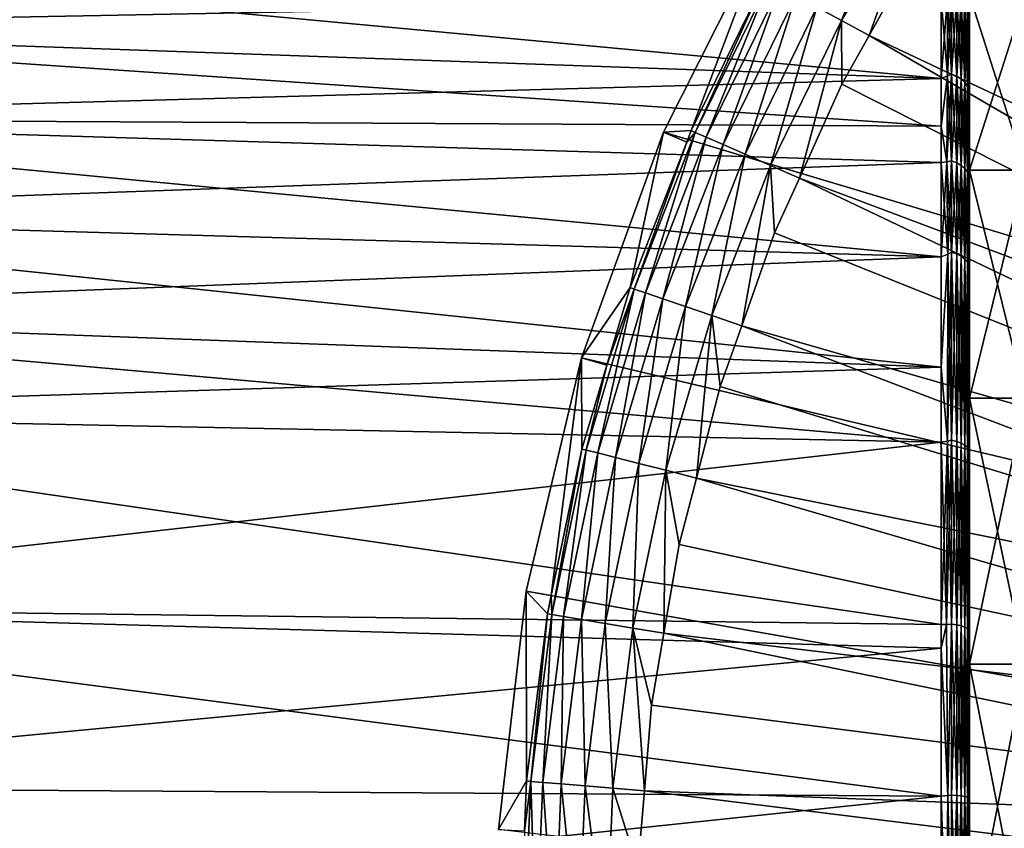
# Model space of a CAD drawing. Units: inches. Extents: x -156 to 156, y -36 to 35.
# Drawn here: x -118 to -101, y 2 to 16 of the extents above; entities that cross this region are included whole.
import ezdxf

# ---------------------------------------------------------------- set-up
doc = ezdxf.new("R2010")
doc.units = ezdxf.units.IN
doc.header["$MEASUREMENT"] = 0

msp = doc.modelspace()

# ---------------------------------------------------------------- linework, layer by layer
for points in [[(-40.532, -6.078, -74.809), (-103.074, 20.901, -74.809), (-100.458, 24.018, -74.809)], [(-40.532, -6.078, -74.809), (-105.311, 17.5, -74.809), (-103.074, 20.901, -74.809)], [(-102.275, 17.819, -48.885), (-88.107, 9.694, -48.802), (-101.215, 19.389, -48.885)], [(-103.117, 18.37, -49.155), (-104.538, 15.985, -49.155), (-104.122, 15.76, -48.956)], [(-103.117, 18.37, -49.155), (-104.122, 15.76, -48.956), (-102.721, 18.111, -48.956)], [(-102.721, 18.111, -48.956), (-104.122, 15.76, -48.956), (-103.653, 15.506, -48.885)], [(-102.721, 18.111, -48.956), (-103.653, 15.506, -48.885), (-102.765, 17.095, -48.885)], [(-102.765, 17.095, -48.885), (-88.882, 8.548, -48.802), (-102.275, 17.819, -48.885)], [(-102.275, 17.819, -48.885), (-88.882, 8.548, -48.802), (-88.107, 9.694, -48.802)], [(-107.138, 13.863, -74.809), (-106.669, 13.891, -50.85), (-105.311, 17.5, -74.809)], [(-107.138, 13.863, -74.809), (-105.311, 17.5, -74.809), (-40.532, -6.078, -74.809)], [(-105.311, 17.5, -74.809), (-106.669, 13.891, -50.85), (-105.414, 16.459, -50.85)], [(-127.087, 17.074, -11.826), (-102.433, 16.121, -11.158), (-127.087, 15.649, -13.657)], [(-127.087, 15.649, 13.657), (-102.433, 14.778, 12.908), (-127.087, 17.074, 11.826)], [(-127.087, 17.074, 11.826), (-102.433, 14.778, 12.908), (-102.433, 16.121, 11.158)], [(-102.765, 17.095, -48.885), (-103.653, 15.506, -48.885), (-88.882, 8.548, -48.802)], [(-105.414, 16.459, -50.85), (-106.669, 13.891, -50.85), (-106.601, 13.861, -50.343)], [(-106.601, 13.861, -50.343), (-105.348, 16.424, -50.343), (-105.414, 16.459, -50.85)], [(-106.601, 13.861, -50.343), (-106.417, 13.781, -49.871), (-105.348, 16.424, -50.343)], [(-105.348, 16.424, -50.343), (-106.417, 13.781, -49.871), (-105.172, 16.328, -49.871)], [(-105.172, 16.328, -49.871), (-106.417, 13.781, -49.871), (-106.129, 13.655, -49.466)], [(-105.172, 16.328, -49.871), (-106.129, 13.655, -49.466), (-104.895, 16.179, -49.466)], [(-102.254, 14.851, -12.961), (-102.324, 14.82, -12.937), (-102.254, 16.204, -11.224)], [(-102.254, 16.204, -11.224), (-102.324, 14.82, -12.937), (-102.321, 16.169, -11.196)], [(-102.321, 16.17, 11.197), (-102.254, 14.851, 12.961), (-102.254, 16.204, 11.224)], [(-102.254, 14.851, 12.961), (-102.167, 14.815, 12.93), (-102.254, 16.204, 11.224)], [(-102.254, 16.204, 11.224), (-102.167, 14.815, 12.93), (-102.167, 16.165, 11.196)], [(-102.254, 16.204, -11.224), (-102.167, 16.165, -11.196), (-102.254, 14.851, -12.961)], [(-127.087, 15.649, -13.657), (-102.433, 16.121, -11.158), (-102.433, 14.778, -12.908)], [(-104.895, 16.179, -49.466), (-106.129, 13.655, -49.466), (-105.757, 13.491, -49.155)], [(-104.895, 16.179, -49.466), (-105.757, 13.491, -49.155), (-104.538, 15.985, -49.155)], [(-102.321, 16.17, 11.197), (-102.433, 16.121, 11.158), (-102.324, 14.819, 12.937)], [(-102.324, 14.82, -12.937), (-102.433, 14.778, -12.908), (-102.321, 16.169, -11.196)], [(-102.433, 14.778, -12.908), (-102.433, 16.121, -11.158), (-102.321, 16.169, -11.196)], [(-102.433, 16.121, 11.158), (-102.433, 14.778, 12.908), (-102.324, 14.819, 12.937)], [(-102.324, 14.819, 12.937), (-102.254, 14.851, 12.961), (-102.321, 16.17, 11.197)], [(-102.254, 14.851, -12.961), (-102.167, 16.165, -11.196), (-102.167, 14.815, -12.93)], [(-102.167, 14.815, 12.93), (-102.09, 14.766, 12.887), (-102.167, 16.165, 11.196)], [(-102.167, 16.165, 11.196), (-102.09, 14.766, 12.887), (-102.09, 16.112, 11.16)], [(-102.167, 16.165, -11.196), (-102.09, 16.112, -11.16), (-102.167, 14.815, -12.93)], [(-102.167, 14.815, -12.93), (-102.09, 16.112, -11.16), (-102.09, 14.766, -12.887)], [(-102.09, 16.112, 11.16), (-102.09, 14.766, 12.887), (-102.028, 14.707, 12.835)], [(-102.028, 16.047, -11.115), (-102.09, 14.766, -12.887), (-102.09, 16.112, -11.16)], [(-102.09, 16.112, 11.16), (-102.028, 14.707, 12.835), (-102.028, 16.047, 11.115)], [(-102.028, 16.047, -11.115), (-102.028, 14.707, -12.835), (-102.09, 14.766, -12.887)], [(-101.984, 15.974, -11.064), (-102.028, 14.707, -12.835), (-102.028, 16.047, -11.115)], [(-102.028, 16.047, 11.115), (-102.028, 14.707, 12.835), (-101.984, 14.641, 12.777)], [(-102.028, 16.047, 11.115), (-101.984, 14.641, 12.777), (-101.984, 15.974, 11.064)], [(-101.95, 13.223, 13.223), (-101, 13.223, 13.223), (-101, 16.195, 9.35)], [(-101.95, 13.223, 13.223), (-101, 16.195, 9.35), (-101.95, 16.195, 9.35)], [(-101.95, 16.195, -9.35), (-101, 16.195, -9.35), (-101, 13.223, -13.223)], [(-101.95, 16.195, -9.35), (-101, 13.223, -13.223), (-101.95, 13.223, -13.223)], [(-101.95, 13.223, -13.223), (-101.95, 15.044, -12.013), (-101.95, 16.195, -9.35)], [(-101.95, 16.195, -9.35), (-101.95, 15.044, -12.013), (-101.95, 15.788, -10.935)], [(-101.95, 16.195, 9.35), (-101.95, 15.793, 10.939), (-101.95, 13.223, 13.223)], [(-104.538, 15.985, -49.155), (-105.757, 13.491, -49.155), (-105.324, 13.301, -48.956)], [(-104.538, 15.985, -49.155), (-105.324, 13.301, -48.956), (-104.122, 15.76, -48.956)], [(-101.984, 15.974, -11.064), (-101.984, 14.641, -12.777), (-102.028, 14.707, -12.835)], [(-101.958, 15.899, -11.013), (-101.984, 14.641, -12.777), (-101.984, 15.974, -11.064)], [(-101.984, 15.974, 11.064), (-101.984, 14.641, 12.777), (-101.958, 14.572, 12.717)], [(-101.984, 15.974, 11.064), (-101.958, 14.572, 12.717), (-101.958, 15.899, 11.013)], [(-101.958, 14.572, -12.717), (-101.984, 14.641, -12.777), (-101.958, 15.899, -11.013)], [(-101.958, 14.572, -12.717), (-101.958, 15.899, -11.013), (-101.95, 15.044, -12.013)], [(-101.95, 15.044, -12.013), (-101.958, 15.899, -11.013), (-101.95, 15.788, -10.935)], [(-101.958, 15.899, 11.013), (-101.958, 14.572, 12.717), (-101.95, 15.158, 11.868)], [(-101.958, 15.899, 11.013), (-101.95, 15.158, 11.868), (-101.95, 15.793, 10.939)], [(-104.122, 15.76, -48.956), (-105.324, 13.301, -48.956), (-104.835, 13.086, -48.885)], [(-104.122, 15.76, -48.956), (-104.835, 13.086, -48.885), (-104.115, 14.679, -48.885)], [(-104.115, 14.679, -48.885), (-103.653, 15.506, -48.885), (-104.122, 15.76, -48.956)], [(-101.95, 13.223, 13.223), (-101.95, 15.793, 10.939), (-101.95, 15.158, 11.868)], [(-127.087, 15.649, -13.657), (-102.433, 14.778, -12.908), (-127.087, 14.096, -15.254)], [(-127.087, 14.096, 15.254), (-102.433, 13.966, 13.966), (-127.087, 15.649, 13.657)], [(-127.087, 15.649, 13.657), (-102.433, 13.966, 13.966), (-102.433, 14.778, 12.908)], [(-103.653, 15.506, -48.885), (-104.115, 14.679, -48.885), (-89.557, 7.34, -48.802)], [(-88.882, 8.548, -48.802), (-103.653, 15.506, -48.885), (-89.557, 7.34, -48.802)], [(-101.958, 14.572, 12.717), (-101.95, 14.476, 12.633), (-101.95, 15.158, 11.868)], [(-101.95, 15.044, -12.013), (-101.95, 14.479, -12.635), (-101.958, 14.572, -12.717)], [(-101.95, 13.223, 13.223), (-101.95, 15.158, 11.868), (-101.95, 14.476, 12.633)], [(-101.95, 13.223, -13.223), (-101.95, 14.479, -12.635), (-101.95, 15.044, -12.013)], [(-102.433, 14.778, -12.908), (-102.433, 13.966, -13.966), (-127.087, 14.096, -15.254)], [(-102.334, 13.363, -14.455), (-102.433, 13.966, -13.966), (-102.324, 14.82, -12.937)], [(-102.324, 14.82, -12.937), (-102.433, 13.966, -13.966), (-102.433, 14.778, -12.908)], [(-102.324, 14.819, 12.937), (-102.433, 14.778, 12.908), (-102.433, 13.966, 13.966)], [(-102.324, 14.819, 12.937), (-102.433, 13.966, 13.966), (-102.334, 13.363, 14.456)], [(-102.254, 13.378, -14.476), (-102.334, 13.363, -14.455), (-102.254, 14.851, -12.961)], [(-102.254, 14.851, -12.961), (-102.334, 13.363, -14.455), (-102.324, 14.82, -12.937)], [(-102.334, 13.363, 14.456), (-102.254, 13.378, 14.476), (-102.324, 14.819, 12.937)], [(-102.324, 14.819, 12.937), (-102.254, 13.378, 14.476), (-102.254, 14.851, 12.961)], [(-102.254, 13.378, 14.476), (-102.167, 13.346, 14.442), (-102.254, 14.851, 12.961)], [(-102.254, 14.851, 12.961), (-102.167, 13.346, 14.442), (-102.167, 14.815, 12.93)], [(-102.254, 14.851, -12.961), (-102.167, 14.815, -12.93), (-102.254, 13.378, -14.476)], [(-102.254, 13.378, -14.476), (-102.167, 14.815, -12.93), (-102.167, 13.346, -14.442)], [(-102.167, 13.346, 14.442), (-102.09, 13.302, 14.394), (-102.167, 14.815, 12.93)], [(-102.167, 14.815, 12.93), (-102.09, 13.302, 14.394), (-102.09, 14.766, 12.887)], [(-102.167, 14.815, -12.93), (-102.09, 14.766, -12.887), (-102.167, 13.346, -14.442)], [(-102.167, 13.346, -14.442), (-102.09, 14.766, -12.887), (-102.09, 13.302, -14.394)], [(-102.09, 14.766, -12.887), (-102.028, 14.707, -12.835), (-102.09, 13.302, -14.394)], [(-102.09, 14.766, 12.887), (-102.09, 13.302, 14.394), (-102.028, 13.248, 14.336)], [(-102.09, 14.766, 12.887), (-102.028, 13.248, 14.336), (-102.028, 14.707, 12.835)], [(-102.09, 13.302, -14.394), (-102.028, 14.707, -12.835), (-102.028, 13.248, -14.336)], [(-102.028, 13.248, -14.336), (-102.028, 14.707, -12.835), (-101.984, 14.641, -12.777)], [(-102.028, 14.707, 12.835), (-102.028, 13.248, 14.336), (-101.984, 13.188, 14.271)], [(-102.028, 14.707, 12.835), (-101.984, 13.188, 14.271), (-101.984, 14.641, 12.777)], [(-104.115, 14.679, -48.885), (-104.835, 13.086, -48.885), (-89.557, 7.34, -48.802)], [(-101.984, 13.188, -14.271), (-102.028, 13.248, -14.336), (-101.984, 14.641, -12.777)], [(-101.984, 13.188, -14.271), (-101.984, 14.641, -12.777), (-101.958, 14.572, -12.717)], [(-101.984, 14.641, 12.777), (-101.984, 13.188, 14.271), (-101.958, 13.126, 14.204)], [(-101.984, 14.641, 12.777), (-101.958, 13.126, 14.204), (-101.958, 14.572, 12.717)], [(-101.958, 13.126, -14.204), (-101.984, 13.188, -14.271), (-101.958, 14.572, -12.717)], [(-101.958, 14.572, -12.717), (-101.95, 14.479, -12.635), (-101.95, 13.416, -13.807)], [(-101.958, 14.572, -12.717), (-101.95, 13.416, -13.807), (-101.958, 13.126, -14.204)], [(-101.958, 13.126, 14.204), (-101.95, 13.524, 13.701), (-101.958, 14.572, 12.717)], [(-101.958, 14.572, 12.717), (-101.95, 13.524, 13.701), (-101.95, 14.476, 12.633)], [(-101.95, 13.416, -13.807), (-101.95, 14.479, -12.635), (-101.95, 13.223, -13.223)], [(-101.95, 13.524, 13.701), (-101.95, 13.223, 13.223), (-101.95, 14.476, 12.633)], [(-127.087, 14.096, -15.254), (-102.433, 13.966, -13.966), (-102.433, 13.352, -14.437)], [(-127.087, 14.096, -15.254), (-102.433, 13.352, -14.437), (-127.087, 12.462, -16.616)], [(-127.087, 12.462, 16.616), (-102.433, 11.749, 15.668), (-127.087, 14.096, 15.254)], [(-127.087, 14.096, 15.254), (-102.433, 11.749, 15.668), (-102.433, 13.352, 14.437)], [(-127.087, 14.096, 15.254), (-102.433, 13.352, 14.437), (-102.433, 13.966, 13.966)], [(-107.708, 11.229, -50.85), (-107.138, 13.863, -74.809), (-108.53, 10.038, -74.809)], [(-107.138, 13.863, -74.809), (-40.532, -6.078, -74.809), (-108.53, 10.038, -74.809)], [(-106.746, 13.694, -50.85), (-107.138, 13.863, -74.809), (-107.708, 11.229, -50.85)], [(-107.138, 13.863, -74.809), (-106.746, 13.694, -50.85), (-106.669, 13.891, -50.85)], [(-106.669, 13.891, -50.85), (-106.746, 13.694, -50.85), (-106.601, 13.861, -50.343)], [(-102.334, 13.363, -14.455), (-102.433, 13.352, -14.437), (-102.433, 13.966, -13.966)], [(-102.334, 13.363, 14.456), (-102.433, 13.966, 13.966), (-102.433, 13.352, 14.437)], [(-106.601, 13.861, -50.343), (-106.746, 13.694, -50.85), (-107.638, 11.204, -50.343)], [(-106.601, 13.861, -50.343), (-107.638, 11.204, -50.343), (-107.448, 11.139, -49.871)], [(-107.448, 11.139, -49.871), (-106.417, 13.781, -49.871), (-106.601, 13.861, -50.343)], [(-107.448, 11.139, -49.871), (-107.151, 11.037, -49.466), (-106.417, 13.781, -49.871)], [(-106.417, 13.781, -49.871), (-107.151, 11.037, -49.466), (-106.129, 13.655, -49.466)], [(-107.708, 11.229, -50.85), (-107.638, 11.204, -50.343), (-106.746, 13.694, -50.85)], [(-106.129, 13.655, -49.466), (-107.151, 11.037, -49.466), (-106.766, 10.905, -49.155)], [(-106.129, 13.655, -49.466), (-106.766, 10.905, -49.155), (-105.757, 13.491, -49.155)], [(-105.757, 13.491, -49.155), (-106.766, 10.905, -49.155), (-106.319, 10.752, -48.956)], [(-105.757, 13.491, -49.155), (-106.319, 10.752, -48.956), (-105.324, 13.301, -48.956)], [(-102.316, 11.796, -15.729), (-102.433, 11.749, -15.668), (-102.334, 13.363, -14.455)], [(-102.334, 13.363, -14.455), (-102.433, 11.749, -15.668), (-102.433, 13.352, -14.437)], [(-102.334, 13.363, 14.456), (-102.433, 13.352, 14.437), (-102.316, 11.796, 15.729)], [(-102.254, 13.378, -14.476), (-102.316, 11.796, -15.729), (-102.334, 13.363, -14.455)], [(-102.334, 13.363, 14.456), (-102.254, 11.827, 15.769), (-102.254, 13.378, 14.476)], [(-102.316, 11.796, 15.729), (-102.254, 11.827, 15.769), (-102.334, 13.363, 14.456)], [(-102.254, 11.827, -15.769), (-102.316, 11.796, -15.729), (-102.254, 13.378, -14.476)], [(-102.254, 11.827, 15.769), (-102.167, 11.798, 15.731), (-102.254, 13.378, 14.476)], [(-102.254, 13.378, 14.476), (-102.167, 11.798, 15.731), (-102.167, 13.346, 14.442)], [(-102.254, 13.378, -14.476), (-102.167, 13.346, -14.442), (-102.254, 11.827, -15.769)], [(-101.958, 13.126, 14.204), (-101.95, 13.046, 14.116), (-101.95, 13.524, 13.701)], [(-101.958, 13.126, -14.204), (-101.95, 13.416, -13.807), (-101.95, 13.049, -14.119)], [(-101.95, 13.223, 13.223), (-101.95, 13.524, 13.701), (-101.95, 13.046, 14.116)], [(-101.95, 13.223, -13.223), (-101.95, 13.049, -14.119), (-101.95, 13.416, -13.807)], [(-127.087, 12.462, -16.616), (-102.433, 13.352, -14.437), (-102.433, 11.749, -15.668)], [(-105.324, 13.301, -48.956), (-106.319, 10.752, -48.956), (-105.813, 10.578, -48.885)], [(-105.324, 13.301, -48.956), (-105.813, 10.578, -48.885), (-105.255, 12.157, -48.885)], [(-105.255, 12.157, -48.885), (-104.835, 13.086, -48.885), (-105.324, 13.301, -48.956)], [(-102.316, 11.796, 15.729), (-102.433, 13.352, 14.437), (-102.433, 11.749, 15.668)], [(-102.254, 11.827, -15.769), (-102.167, 13.346, -14.442), (-102.167, 11.798, -15.731)], [(-102.167, 11.798, 15.731), (-102.09, 11.759, 15.679), (-102.167, 13.346, 14.442)], [(-102.167, 13.346, 14.442), (-102.09, 11.759, 15.679), (-102.09, 13.302, 14.394)], [(-102.167, 13.346, -14.442), (-102.09, 13.302, -14.394), (-102.167, 11.798, -15.731)], [(-102.167, 11.798, -15.731), (-102.09, 13.302, -14.394), (-102.09, 11.759, -15.679)], [(-102.09, 13.302, 14.394), (-102.09, 11.759, 15.679), (-102.028, 11.712, 15.616)], [(-102.09, 13.302, -14.394), (-102.028, 13.248, -14.336), (-102.09, 11.759, -15.679)], [(-102.09, 13.302, 14.394), (-102.028, 11.712, 15.616), (-102.028, 13.248, 14.336)], [(-102.028, 11.712, -15.616), (-102.09, 11.759, -15.679), (-102.028, 13.248, -14.336)], [(-102.028, 11.712, -15.616), (-102.028, 13.248, -14.336), (-101.984, 13.188, -14.271)], [(-102.028, 13.248, 14.336), (-102.028, 11.712, 15.616), (-101.984, 11.659, 15.546)], [(-102.028, 13.248, 14.336), (-101.984, 11.659, 15.546), (-101.984, 13.188, 14.271)], [(-101.95, 9.35, 16.195), (-101, 9.35, 16.195), (-101, 13.223, 13.223)], [(-101.95, 9.35, 16.195), (-101, 13.223, 13.223), (-101.95, 13.223, 13.223)], [(-101.95, 13.223, -13.223), (-101, 13.223, -13.223), (-101, 9.35, -16.195)], [(-101.95, 13.223, -13.223), (-101, 9.35, -16.195), (-101.95, 9.35, -16.195)], [(-101.95, 9.35, -16.195), (-101.95, 11.545, -15.395), (-101.95, 13.223, -13.223)], [(-101.95, 13.223, -13.223), (-101.95, 11.545, -15.395), (-101.95, 13.049, -14.119)], [(-101.95, 13.046, 14.116), (-101.95, 11.684, 15.3), (-101.95, 13.223, 13.223)], [(-101.95, 13.223, 13.223), (-101.95, 11.684, 15.3), (-101.95, 11.546, 15.393)], [(-101.95, 13.223, 13.223), (-101.95, 11.546, 15.393), (-101.95, 9.35, 16.195)], [(-105.255, 12.157, -48.885), (-90.127, 6.079, -48.802), (-104.835, 13.086, -48.885)], [(-89.557, 7.34, -48.802), (-104.835, 13.086, -48.885), (-90.127, 6.079, -48.802)], [(-101.984, 11.659, -15.546), (-102.028, 11.712, -15.616), (-101.984, 13.188, -14.271)], [(-101.984, 11.659, -15.546), (-101.984, 13.188, -14.271), (-101.958, 13.126, -14.204)], [(-101.984, 13.188, 14.271), (-101.984, 11.659, 15.546), (-101.958, 11.604, 15.473)], [(-101.984, 13.188, 14.271), (-101.958, 11.604, 15.473), (-101.958, 13.126, 14.204)], [(-101.958, 11.604, -15.473), (-101.984, 11.659, -15.546), (-101.958, 13.126, -14.204)], [(-101.958, 13.126, -14.204), (-101.95, 13.049, -14.119), (-101.958, 11.604, -15.473)], [(-101.958, 13.126, 14.204), (-101.958, 11.604, 15.473), (-101.95, 11.684, 15.3)], [(-101.958, 13.126, 14.204), (-101.95, 11.684, 15.3), (-101.95, 13.046, 14.116)], [(-101.958, 11.604, -15.473), (-101.95, 13.049, -14.119), (-101.95, 11.545, -15.395)], [(-127.087, 12.462, -16.616), (-102.433, 11.749, -15.668), (-127.087, 10.786, -17.75)], [(-127.087, 10.786, 17.75), (-102.433, 9.876, 17.105), (-127.087, 12.462, 16.616)], [(-127.087, 12.462, 16.616), (-102.433, 9.876, 17.105), (-102.433, 11.749, 15.668)], [(-105.813, 10.578, -48.885), (-90.127, 6.079, -48.802), (-105.255, 12.157, -48.885)], [(-127.087, 10.786, -17.75), (-102.433, 11.749, -15.668), (-102.433, 9.876, -17.105)], [(-102.323, 8.621, -17.677), (-102.433, 9.876, -17.105), (-102.316, 11.796, -15.729)], [(-102.316, 11.796, -15.729), (-102.433, 9.876, -17.105), (-102.433, 11.749, -15.668)], [(-102.316, 11.796, 15.729), (-102.433, 9.876, 17.105), (-102.323, 8.62, 17.676)], [(-102.316, 11.796, 15.729), (-102.433, 11.749, 15.668), (-102.433, 9.876, 17.105)], [(-102.254, 8.638, -17.718), (-102.323, 8.621, -17.677), (-102.254, 11.827, -15.769)], [(-102.254, 11.827, -15.769), (-102.323, 8.621, -17.677), (-102.316, 11.796, -15.729)], [(-102.323, 8.62, 17.676), (-102.254, 8.638, 17.718), (-102.316, 11.796, 15.729)], [(-102.316, 11.796, 15.729), (-102.254, 8.638, 17.718), (-102.254, 11.827, 15.769)], [(-102.254, 8.638, 17.718), (-102.167, 8.617, 17.675), (-102.254, 11.827, 15.769)], [(-102.254, 11.827, 15.769), (-102.167, 8.617, 17.675), (-102.167, 11.798, 15.731)], [(-102.254, 11.827, -15.769), (-102.167, 11.798, -15.731), (-102.254, 8.638, -17.718)], [(-102.254, 8.638, -17.718), (-102.167, 11.798, -15.731), (-102.167, 8.617, -17.675)], [(-102.167, 8.617, 17.675), (-102.09, 8.588, 17.617), (-102.167, 11.798, 15.731)], [(-102.167, 11.798, 15.731), (-102.09, 8.588, 17.617), (-102.09, 11.759, 15.679)], [(-102.167, 11.798, -15.731), (-102.09, 11.759, -15.679), (-102.167, 8.617, -17.675)], [(-102.167, 8.617, -17.675), (-102.09, 11.759, -15.679), (-102.09, 8.588, -17.617)], [(-102.09, 8.588, -17.617), (-102.09, 11.759, -15.679), (-102.028, 11.712, -15.616)], [(-102.028, 8.554, 17.546), (-102.028, 11.712, 15.616), (-102.09, 11.759, 15.679)], [(-102.028, 8.554, 17.546), (-102.09, 11.759, 15.679), (-102.09, 8.588, 17.617)], [(-102.028, 8.554, -17.546), (-102.09, 8.588, -17.617), (-102.028, 11.712, -15.616)], [(-102.028, 8.554, -17.546), (-102.028, 11.712, -15.616), (-101.984, 11.659, -15.546)], [(-101.984, 8.515, 17.467), (-102.028, 11.712, 15.616), (-102.028, 8.554, 17.546)], [(-101.984, 8.515, 17.467), (-101.984, 11.659, 15.546), (-102.028, 11.712, 15.616)], [(-101.984, 8.515, -17.467), (-102.028, 8.554, -17.546), (-101.984, 11.659, -15.546)], [(-101.958, 8.475, 17.385), (-101.958, 11.604, 15.473), (-101.984, 11.659, 15.546)], [(-101.984, 8.515, -17.467), (-101.984, 11.659, -15.546), (-101.958, 11.604, -15.473)], [(-101.984, 8.515, 17.467), (-101.958, 8.475, 17.385), (-101.984, 11.659, 15.546)], [(-101.958, 8.475, -17.385), (-101.984, 8.515, -17.467), (-101.958, 11.604, -15.473)], [(-101.958, 11.604, 15.473), (-101.95, 11.546, 15.393), (-101.95, 11.684, 15.3)], [(-101.958, 11.604, -15.473), (-101.95, 11.545, -15.395), (-101.95, 11.442, -15.482)], [(-101.958, 8.475, -17.385), (-101.958, 11.604, -15.473), (-101.95, 9.413, -16.794)], [(-101.95, 9.413, -16.794), (-101.958, 11.604, -15.473), (-101.95, 11.442, -15.482)], [(-101.958, 8.475, 17.385), (-101.95, 9.724, 16.616), (-101.958, 11.604, 15.473)], [(-101.958, 11.604, 15.473), (-101.95, 9.724, 16.616), (-101.95, 11.546, 15.393)], [(-101.95, 9.35, 16.195), (-101.95, 11.546, 15.393), (-101.95, 9.724, 16.616)], [(-101.95, 9.35, -16.195), (-101.95, 11.442, -15.482), (-101.95, 11.545, -15.395)], [(-101.95, 9.413, -16.794), (-101.95, 11.442, -15.482), (-101.95, 9.35, -16.195)], [(-107.708, 11.229, -50.85), (-108.53, 10.038, -74.809), (-108.101, 9.91, -50.85)], [(-107.638, 11.204, -50.343), (-108.451, 8.471, -50.343), (-108.257, 8.422, -49.871)], [(-108.101, 9.91, -50.85), (-108.451, 8.471, -50.343), (-107.638, 11.204, -50.343)], [(-107.448, 11.139, -49.871), (-107.638, 11.204, -50.343), (-108.257, 8.422, -49.871)], [(-108.101, 9.91, -50.85), (-107.638, 11.204, -50.343), (-107.708, 11.229, -50.85)], [(-107.448, 11.139, -49.871), (-108.257, 8.422, -49.871), (-107.952, 8.345, -49.466)], [(-107.952, 8.345, -49.466), (-107.151, 11.037, -49.466), (-107.448, 11.139, -49.871)], [(-107.952, 8.345, -49.466), (-107.558, 8.245, -49.155), (-107.151, 11.037, -49.466)], [(-107.151, 11.037, -49.466), (-107.558, 8.245, -49.155), (-106.766, 10.905, -49.155)], [(-106.766, 10.905, -49.155), (-107.558, 8.245, -49.155), (-107.1, 8.129, -48.956)], [(-106.766, 10.905, -49.155), (-107.1, 8.129, -48.956), (-106.319, 10.752, -48.956)], [(-127.087, 10.786, -17.75), (-102.433, 9.876, -17.105), (-127.087, 9.101, -18.67)], [(-127.087, 9.101, 18.67), (-102.433, 8.604, 17.632), (-127.087, 10.786, 17.75)], [(-127.087, 10.786, 17.75), (-102.433, 8.604, 17.632), (-102.433, 9.876, 17.105)], [(-106.319, 10.752, -48.956), (-107.1, 8.129, -48.956), (-106.58, 7.997, -48.885)], [(-106.319, 10.752, -48.956), (-106.58, 7.997, -48.885), (-106.177, 9.548, -48.885)], [(-106.177, 9.548, -48.885), (-105.813, 10.578, -48.885), (-106.319, 10.752, -48.956)], [(-106.177, 9.548, -48.885), (-90.588, 4.774, -48.802), (-105.813, 10.578, -48.885)], [(-105.813, 10.578, -48.885), (-90.588, 4.774, -48.802), (-90.127, 6.079, -48.802)], [(-109.468, 6.078, -74.809), (-109.045, 6.003, -50.85), (-108.53, 10.038, -74.809)], [(-108.53, 10.038, -74.809), (-40.532, -6.078, -74.809), (-109.468, 6.078, -74.809)], [(-108.53, 10.038, -74.809), (-109.045, 6.003, -50.85), (-108.524, 8.489, -50.85)], [(-108.53, 10.038, -74.809), (-108.524, 8.489, -50.85), (-108.101, 9.91, -50.85)], [(-127.087, 9.101, -18.67), (-102.433, 9.876, -17.105), (-102.433, 8.604, -17.632)], [(-108.524, 8.489, -50.85), (-108.451, 8.471, -50.343), (-108.101, 9.91, -50.85)], [(-102.323, 8.621, -17.677), (-102.433, 8.604, -17.632), (-102.433, 9.876, -17.105)], [(-102.323, 8.62, 17.676), (-102.433, 9.876, 17.105), (-102.433, 8.604, 17.632)], [(-101.958, 8.475, 17.385), (-101.95, 8.419, 17.272), (-101.95, 9.724, 16.616)], [(-101.95, 9.35, 16.195), (-101.95, 9.724, 16.616), (-101.95, 8.419, 17.272)], [(-106.177, 9.548, -48.885), (-106.58, 7.997, -48.885), (-90.588, 4.774, -48.802)], [(-101.95, 9.413, -16.794), (-101.95, 8.42, -17.271), (-101.958, 8.475, -17.385)], [(-101.95, 9.35, -16.195), (-101.95, 8.42, -17.271), (-101.95, 9.413, -16.794)], [(-101.95, 4.84, 18.063), (-101, 4.84, 18.063), (-101, 9.35, 16.195)], [(-101.95, 4.84, 18.063), (-101, 9.35, 16.195), (-101.95, 9.35, 16.195)], [(-101.95, 9.35, -16.195), (-101, 9.35, -16.195), (-101, 4.84, -18.063)], [(-101.95, 9.35, -16.195), (-101, 4.84, -18.063), (-101.95, 4.84, -18.063)], [(-101.95, 4.84, -18.063), (-101.95, 7.238, -17.839), (-101.95, 9.35, -16.195)], [(-101.95, 9.35, -16.195), (-101.95, 7.238, -17.839), (-101.95, 8.42, -17.271)], [(-101.95, 7.547, 17.711), (-101.95, 4.84, 18.063), (-101.95, 9.35, 16.195)], [(-101.95, 7.547, 17.711), (-101.95, 9.35, 16.195), (-101.95, 8.419, 17.272)], [(-127.087, 9.101, -18.67), (-102.433, 8.604, -17.632), (-127.087, 5.816, -19.939)], [(-127.087, 5.816, 19.939), (-102.433, 5.51, 18.913), (-127.087, 9.101, 18.67)], [(-127.087, 9.101, 18.67), (-102.433, 5.51, 18.913), (-102.433, 8.604, 17.632)], [(-102.433, 8.604, -17.632), (-102.433, 5.51, -18.913), (-127.087, 5.816, -19.939)], [(-102.341, 5.513, -18.911), (-102.433, 5.51, -18.913), (-102.323, 8.621, -17.677)], [(-102.433, 5.51, -18.913), (-102.433, 8.604, -17.632), (-102.323, 8.621, -17.677)], [(-102.323, 8.62, 17.676), (-102.433, 8.604, 17.632), (-102.341, 5.513, 18.911)], [(-102.433, 8.604, 17.632), (-102.433, 5.51, 18.913), (-102.341, 5.513, 18.911)], [(-102.254, 5.519, -18.923), (-102.341, 5.513, -18.911), (-102.254, 8.638, -17.718)], [(-102.254, 8.638, -17.718), (-102.341, 5.513, -18.911), (-102.323, 8.621, -17.677)], [(-102.341, 5.513, 18.911), (-102.254, 5.519, 18.923), (-102.323, 8.62, 17.676)], [(-102.323, 8.62, 17.676), (-102.254, 5.519, 18.923), (-102.254, 8.638, 17.718)], [(-102.254, 5.519, 18.923), (-102.167, 5.506, 18.877), (-102.254, 8.638, 17.718)], [(-102.254, 8.638, 17.718), (-102.167, 5.506, 18.877), (-102.167, 8.617, 17.675)], [(-102.254, 8.638, -17.718), (-102.167, 8.617, -17.675), (-102.254, 5.519, -18.923)], [(-102.254, 5.519, -18.923), (-102.167, 8.617, -17.675), (-102.167, 5.506, -18.877)], [(-102.167, 5.506, 18.877), (-102.09, 5.488, 18.815), (-102.167, 8.617, 17.675)], [(-102.167, 8.617, 17.675), (-102.09, 5.488, 18.815), (-102.09, 8.588, 17.617)], [(-102.167, 8.617, -17.675), (-102.09, 8.588, -17.617), (-102.167, 5.506, -18.877)], [(-102.167, 5.506, -18.877), (-102.09, 8.588, -17.617), (-102.09, 5.488, -18.815)], [(-102.09, 5.488, -18.815), (-102.09, 8.588, -17.617), (-102.028, 8.554, -17.546)], [(-102.028, 5.466, 18.739), (-102.028, 8.554, 17.546), (-102.09, 8.588, 17.617)], [(-102.028, 5.466, 18.739), (-102.09, 8.588, 17.617), (-102.09, 5.488, 18.815)], [(-102.028, 5.466, -18.739), (-102.09, 5.488, -18.815), (-102.028, 8.554, -17.546)], [(-102.028, 5.466, -18.739), (-102.028, 8.554, -17.546), (-101.984, 8.515, -17.467)], [(-101.984, 5.441, 18.655), (-101.984, 8.515, 17.467), (-102.028, 8.554, 17.546)], [(-101.984, 5.441, 18.655), (-102.028, 8.554, 17.546), (-102.028, 5.466, 18.739)], [(-109.037, 5.68, -50.343), (-108.524, 8.489, -50.85), (-109.045, 6.003, -50.85)], [(-109.037, 5.68, -50.343), (-108.451, 8.471, -50.343), (-108.524, 8.489, -50.85)], [(-108.839, 5.647, -49.871), (-108.451, 8.471, -50.343), (-109.037, 5.68, -50.343)], [(-108.839, 5.647, -49.871), (-108.257, 8.422, -49.871), (-108.451, 8.471, -50.343)], [(-108.529, 5.595, -49.466), (-108.257, 8.422, -49.871), (-108.839, 5.647, -49.871)], [(-107.952, 8.345, -49.466), (-108.257, 8.422, -49.871), (-108.529, 5.595, -49.466)], [(-101.984, 5.441, -18.655), (-102.028, 5.466, -18.739), (-101.984, 8.515, -17.467)], [(-101.984, 5.441, -18.655), (-101.984, 8.515, -17.467), (-101.958, 8.475, -17.385)], [(-101.958, 5.415, 18.567), (-101.984, 8.515, 17.467), (-101.984, 5.441, 18.655)], [(-101.958, 5.415, 18.567), (-101.958, 8.475, 17.385), (-101.984, 8.515, 17.467)], [(-101.958, 8.475, -17.385), (-101.958, 5.415, -18.567), (-101.984, 5.441, -18.655)], [(-101.95, 8.42, -17.271), (-101.95, 7.238, -17.839), (-101.958, 8.475, -17.385)], [(-101.958, 8.475, -17.385), (-101.95, 7.238, -17.839), (-101.958, 5.415, -18.567)], [(-101.958, 5.415, 18.567), (-101.95, 7.547, 17.711), (-101.958, 8.475, 17.385)], [(-101.95, 7.547, 17.711), (-101.95, 8.419, 17.272), (-101.958, 8.475, 17.385)], [(-107.952, 8.345, -49.466), (-108.529, 5.595, -49.466), (-108.128, 5.528, -49.155)], [(-108.128, 5.528, -49.155), (-107.558, 8.245, -49.155), (-107.952, 8.345, -49.466)], [(-108.128, 5.528, -49.155), (-107.662, 5.45, -48.956), (-107.558, 8.245, -49.155)], [(-107.662, 5.45, -48.956), (-107.1, 8.129, -48.956), (-107.558, 8.245, -49.155)], [(-107.662, 5.45, -48.956), (-107.133, 5.362, -48.885), (-107.1, 8.129, -48.956)], [(-107.1, 8.129, -48.956), (-107.133, 5.362, -48.885), (-106.874, 6.869, -48.885)], [(-107.1, 8.129, -48.956), (-106.874, 6.869, -48.885), (-106.58, 7.997, -48.885)], [(-106.58, 7.997, -48.885), (-106.874, 6.869, -48.885), (-90.937, 3.435, -48.802)], [(-90.588, 4.774, -48.802), (-106.58, 7.997, -48.885), (-90.937, 3.435, -48.802)], [(-101.95, 5.388, 18.476), (-101.95, 7.547, 17.711), (-101.958, 5.415, 18.567)], [(-101.95, 5.388, 18.476), (-101.95, 4.84, 18.063), (-101.95, 7.547, 17.711)], [(-101.95, 7.238, -17.839), (-101.95, 5.383, -18.459), (-101.958, 5.415, -18.567)], [(-101.95, 4.84, -18.063), (-101.95, 5.383, -18.459), (-101.95, 7.238, -17.839)], [(-106.874, 6.869, -48.885), (-107.133, 5.362, -48.885), (-90.937, 3.435, -48.802)], [(-109.464, 2.856, -50.85), (-109.468, 6.078, -74.809), (-109.941, 2.035, -74.809)], [(-40.532, -6.078, -74.809), (-109.941, 2.035, -74.809), (-109.468, 6.078, -74.809)], [(-109.11, 5.692, -50.85), (-109.045, 6.003, -50.85), (-109.468, 6.078, -74.809)], [(-109.11, 5.692, -50.85), (-109.468, 6.078, -74.809), (-109.464, 2.856, -50.85)], [(-109.045, 6.003, -50.85), (-109.11, 5.692, -50.85), (-109.037, 5.68, -50.343)], [(-127.087, 5.816, -19.939), (-102.433, 5.51, -18.913), (-102.433, 5.112, -19.078)], [(-127.087, 5.816, -19.939), (-102.433, 5.112, -19.078), (-127.087, 2.757, -20.586)], [(-127.087, 2.757, 20.586), (-102.433, 2.6, 19.409), (-127.087, 5.816, 19.939)], [(-127.087, 5.816, 19.939), (-102.433, 2.6, 19.409), (-102.433, 5.112, 19.078)], [(-127.087, 5.816, 19.939), (-102.433, 5.112, 19.078), (-102.433, 5.51, 18.913)], [(-109.389, 2.85, -50.343), (-109.11, 5.692, -50.85), (-109.464, 2.856, -50.85)], [(-109.389, 2.85, -50.343), (-109.037, 5.68, -50.343), (-109.11, 5.692, -50.85)], [(-109.189, 2.833, -49.871), (-109.037, 5.68, -50.343), (-109.389, 2.85, -50.343)], [(-109.189, 2.833, -49.871), (-108.839, 5.647, -49.871), (-109.037, 5.68, -50.343)], [(-108.876, 2.807, -49.466), (-108.839, 5.647, -49.871), (-109.189, 2.833, -49.871)], [(-108.876, 2.807, -49.466), (-108.529, 5.595, -49.466), (-108.839, 5.647, -49.871)], [(-108.471, 2.773, -49.155), (-108.529, 5.595, -49.466), (-108.876, 2.807, -49.466)], [(-108.128, 5.528, -49.155), (-108.529, 5.595, -49.466), (-108.471, 2.773, -49.155)], [(-108.128, 5.528, -49.155), (-108.471, 2.773, -49.155), (-108, 2.734, -48.956)], [(-108, 2.734, -48.956), (-107.662, 5.45, -48.956), (-108.128, 5.528, -49.155)], [(-102.316, 2.61, -19.488), (-102.433, 5.112, -19.078), (-102.341, 5.513, -18.911)], [(-102.341, 5.513, -18.911), (-102.433, 5.112, -19.078), (-102.433, 5.51, -18.913)], [(-102.341, 5.513, 18.911), (-102.433, 5.51, 18.913), (-102.433, 5.112, 19.078)], [(-102.341, 5.513, 18.911), (-102.433, 5.112, 19.078), (-102.316, 2.61, 19.487)], [(-102.254, 5.519, -18.923), (-102.316, 2.61, -19.488), (-102.341, 5.513, -18.911)], [(-102.254, 5.519, 18.923), (-102.341, 5.513, 18.911), (-102.316, 2.61, 19.487)], [(-102.254, 2.617, -19.537), (-102.316, 2.61, -19.488), (-102.254, 5.519, -18.923)], [(-102.316, 2.61, 19.487), (-102.254, 2.617, 19.537), (-102.254, 5.519, 18.923)], [(-102.254, 5.519, -18.923), (-102.167, 5.506, -18.877), (-102.254, 2.617, -19.537)], [(-102.254, 5.519, 18.923), (-102.254, 2.617, 19.537), (-102.167, 2.61, 19.49)], [(-102.254, 5.519, 18.923), (-102.167, 2.61, 19.49), (-102.167, 5.506, 18.877)], [(-108, 2.734, -48.956), (-107.465, 2.69, -48.885), (-107.662, 5.45, -48.956)], [(-107.465, 2.69, -48.885), (-107.342, 4.142, -48.885), (-107.662, 5.45, -48.956)], [(-107.662, 5.45, -48.956), (-107.342, 4.142, -48.885), (-107.133, 5.362, -48.885)], [(-107.342, 4.142, -48.885), (-91.171, 2.071, -48.802), (-107.133, 5.362, -48.885)], [(-90.937, 3.435, -48.802), (-107.133, 5.362, -48.885), (-91.171, 2.071, -48.802)], [(-102.254, 2.617, -19.537), (-102.167, 5.506, -18.877), (-102.167, 2.61, -19.49)], [(-102.167, 2.61, 19.49), (-102.09, 2.602, 19.425), (-102.167, 5.506, 18.877)], [(-102.167, 5.506, 18.877), (-102.09, 2.602, 19.425), (-102.09, 5.488, 18.815)], [(-102.167, 5.506, -18.877), (-102.09, 5.488, -18.815), (-102.167, 2.61, -19.49)], [(-102.167, 2.61, -19.49), (-102.09, 5.488, -18.815), (-102.09, 2.602, -19.425)], [(-102.09, 2.602, -19.425), (-102.09, 5.488, -18.815), (-102.028, 5.466, -18.739)], [(-102.09, 5.488, 18.815), (-102.09, 2.602, 19.425), (-102.028, 2.591, 19.347)], [(-102.09, 5.488, 18.815), (-102.028, 2.591, 19.347), (-102.028, 5.466, 18.739)], [(-102.028, 2.591, -19.347), (-102.09, 2.602, -19.425), (-102.028, 5.466, -18.739)], [(-102.028, 2.591, -19.347), (-102.028, 5.466, -18.739), (-101.984, 5.441, -18.655)], [(-102.028, 5.466, 18.739), (-102.028, 2.591, 19.347), (-101.984, 2.579, 19.26)], [(-102.028, 5.466, 18.739), (-101.984, 2.579, 19.26), (-101.984, 5.441, 18.655)], [(-101.984, 5.441, -18.655), (-101.984, 2.579, -19.26), (-102.028, 2.591, -19.347)], [(-101.984, 5.441, -18.655), (-101.958, 5.415, -18.567), (-101.984, 2.579, -19.26)], [(-101.984, 5.441, 18.655), (-101.984, 2.579, 19.26), (-101.958, 2.567, 19.17)], [(-101.984, 5.441, 18.655), (-101.958, 2.567, 19.17), (-101.958, 5.415, 18.567)], [(-101.958, 5.415, -18.567), (-101.958, 2.567, -19.17), (-101.984, 2.579, -19.26)], [(-101.95, 5.294, 18.509), (-101.95, 5.388, 18.476), (-101.958, 5.415, 18.567)], [(-101.95, 5.383, -18.459), (-101.95, 4.941, -18.607), (-101.958, 5.415, -18.567)], [(-101.958, 5.415, -18.567), (-101.95, 4.941, -18.607), (-101.958, 2.567, -19.17)], [(-101.958, 5.415, 18.567), (-101.958, 2.567, 19.17), (-101.95, 3.062, 19.006)], [(-101.958, 5.415, 18.567), (-101.95, 3.062, 19.006), (-101.95, 5.294, 18.509)], [(-101.95, 5.388, 18.476), (-101.95, 5.294, 18.509), (-101.95, 4.84, 18.063)], [(-101.95, 4.941, -18.607), (-101.95, 5.383, -18.459), (-101.95, 4.84, -18.063)], [(-101.95, 5.294, 18.509), (-101.95, 3.062, 19.006), (-101.95, 4.84, 18.063)], [(-127.087, 2.757, -20.586), (-102.433, 5.112, -19.078), (-102.433, 2.6, -19.409)], [(-102.316, 2.61, -19.488), (-102.433, 2.6, -19.409), (-102.433, 5.112, -19.078)], [(-102.316, 2.61, 19.487), (-102.433, 5.112, 19.078), (-102.433, 2.6, 19.409)], [(-101.95, 4.941, -18.607), (-101.95, 2.559, -19.081), (-101.958, 2.567, -19.17)], [(-101.95, 4.84, -18.063), (-101.95, 2.559, -19.081), (-101.95, 4.941, -18.607)], [(-101.95, 4.84, -18.063), (-101, 0, -18.701), (-101.95, 0, -18.701)], [(-101.95, 0, 18.701), (-101, 0, 18.701), (-101, 4.84, 18.063)], [(-101.95, 0, 18.701), (-101, 4.84, 18.063), (-101.95, 4.84, 18.063)], [(-101.95, 4.84, -18.063), (-101, 4.84, -18.063), (-101, 0, -18.701)], [(-101.95, 4.84, -18.063), (-101.95, 0, -18.701), (-101.95, 0, -19.252)], [(-101.95, 0, -19.252), (-101.95, 2.555, -19.081), (-101.95, 4.84, -18.063)], [(-101.95, 4.84, -18.063), (-101.95, 2.555, -19.081), (-101.95, 2.559, -19.081)], [(-101.95, 4.84, 18.063), (-101.95, 3.062, 19.006), (-101.95, 2.553, 19.057)], [(-101.95, 4.84, 18.063), (-101.95, 2.553, 19.057), (-101.95, 0, 18.701)], [(-107.465, 2.69, -48.885), (-91.171, 2.071, -48.802), (-107.342, 4.142, -48.885)], [(-101.958, 2.567, 19.17), (-101.95, 2.553, 19.057), (-101.95, 3.062, 19.006)], [(-109.464, 2.856, -50.85), (-109.941, 2.035, -74.809), (-109.499, 2.01, -50.85)], [(-109.306, 0, -49.871), (-109.389, 2.85, -50.343), (-109.507, 0, -50.343)], [(-109.507, 0, -50.343), (-109.389, 2.85, -50.343), (-109.499, 2.01, -50.85)], [(-109.389, 2.85, -50.343), (-109.464, 2.856, -50.85), (-109.499, 2.01, -50.85)], [(-109.306, 0, -49.871), (-109.189, 2.833, -49.871), (-109.389, 2.85, -50.343)], [(-127.087, 2.757, -20.586), (-102.433, 2.6, -19.409), (-127.087, 0, -20.77)], [(-127.087, 0, 20.77), (-102.433, 0, 19.751), (-127.087, 2.757, 20.586)], [(-127.087, 2.757, 20.586), (-102.433, 0, 19.751), (-102.433, 2.6, 19.409)], [(-108.992, 0, -49.466), (-109.189, 2.833, -49.871), (-109.306, 0, -49.871)], [(-108.992, 0, -49.466), (-108.876, 2.807, -49.466), (-109.189, 2.833, -49.871)], [(-108.586, 0, -49.155), (-108.876, 2.807, -49.466), (-108.992, 0, -49.466)], [(-108.586, 0, -49.155), (-108.471, 2.773, -49.155), (-108.876, 2.807, -49.466)], [(-108.113, 0, -48.956), (-108.471, 2.773, -49.155), (-108.586, 0, -49.155)], [(-108, 2.734, -48.956), (-108.471, 2.773, -49.155), (-108.113, 0, -48.956)], [(-108, 2.734, -48.956), (-108.113, 0, -48.956), (-107.576, 1.384, -48.885)], [(-107.576, 1.384, -48.885), (-107.465, 2.69, -48.885), (-108, 2.734, -48.956)], [(-107.576, 1.384, -48.885), (-91.288, 0.692, -48.802), (-107.465, 2.69, -48.885)], [(-107.465, 2.69, -48.885), (-91.288, 0.692, -48.802), (-91.171, 2.071, -48.802)], [(-127.087, 0, -20.77), (-102.433, 2.6, -19.409), (-102.433, 0, -19.751)], [(-102.345, 0, -19.725), (-102.433, 2.6, -19.409), (-102.316, 2.61, -19.488)], [(-102.316, 2.61, 19.487), (-102.433, 2.6, 19.409), (-102.345, 0, 19.725)], [(-102.345, 0, -19.725), (-102.433, 0, -19.751), (-102.433, 2.6, -19.409)], [(-102.345, 0, 19.725), (-102.433, 2.6, 19.409), (-102.433, 0, 19.751)], [(-102.254, 0, -19.711), (-102.345, 0, -19.725), (-102.316, 2.61, -19.488)], [(-102.345, 0, 19.725), (-102.254, 0, 19.711), (-102.316, 2.61, 19.487)], [(-102.254, 0, -19.711), (-102.316, 2.61, -19.488), (-102.254, 2.617, -19.537)], [(-102.316, 2.61, 19.487), (-102.254, 0, 19.711), (-102.254, 2.617, 19.537)], [(-102.254, 2.617, -19.537), (-102.167, 2.61, -19.49), (-102.254, 0, -19.711)], [(-102.254, 0, 19.711), (-102.167, 0, 19.664), (-102.254, 2.617, 19.537)], [(-102.254, 2.617, 19.537), (-102.167, 0, 19.664), (-102.167, 2.61, 19.49)], [(-102.254, 0, -19.711), (-102.167, 2.61, -19.49), (-102.167, 0, -19.664)], [(-102.167, 2.61, -19.49), (-102.09, 2.602, -19.425), (-102.167, 0, -19.664)], [(-102.167, 0, 19.664), (-102.09, 0, 19.599), (-102.167, 2.61, 19.49)], [(-102.167, 2.61, 19.49), (-102.09, 0, 19.599), (-102.09, 2.602, 19.425)], [(-102.167, 0, -19.664), (-102.09, 2.602, -19.425), (-102.09, 0, -19.599)], [(-102.09, 0, -19.599), (-102.09, 2.602, -19.425), (-102.028, 2.591, -19.347)], [(-102.09, 0, 19.599), (-102.028, 0, 19.52), (-102.09, 2.602, 19.425)], [(-102.09, 2.602, 19.425), (-102.028, 0, 19.52), (-102.028, 2.591, 19.347)], [(-102.028, 2.591, -19.347), (-102.028, 0, -19.52), (-102.09, 0, -19.599)], [(-102.028, 2.591, -19.347), (-101.984, 2.579, -19.26), (-102.028, 0, -19.52)], [(-102.028, 2.591, 19.347), (-102.028, 0, 19.52), (-101.984, 0, 19.432)], [(-102.028, 2.591, 19.347), (-101.984, 0, 19.432), (-101.984, 2.579, 19.26)], [(-101.984, 2.579, -19.26), (-101.984, 0, -19.432), (-102.028, 0, -19.52)], [(-101.984, 2.579, -19.26), (-101.958, 2.567, -19.17), (-101.984, 0, -19.432)], [(-101.984, 2.579, 19.26), (-101.984, 0, 19.432), (-101.958, 0, 19.341)], [(-101.984, 2.579, 19.26), (-101.958, 0, 19.341), (-101.958, 2.567, 19.17)], [(-101.958, 2.567, -19.17), (-101.958, 0, -19.341), (-101.984, 0, -19.432)], [(-101.958, 2.567, -19.17), (-101.95, 2.559, -19.081), (-101.95, 2.555, -19.081)], [(-101.958, 2.567, -19.17), (-101.95, 2.555, -19.081), (-101.958, 0, -19.341)], [(-101.958, 2.567, 19.17), (-101.958, 0, 19.341), (-101.95, 0.748, 19.237)], [(-101.958, 2.567, 19.17), (-101.95, 0.748, 19.237), (-101.95, 2.553, 19.057)], [(-101.958, 0, -19.341), (-101.95, 2.555, -19.081), (-101.95, 0, -19.252)], [(-101.95, 0, 18.701), (-101.95, 2.553, 19.057), (-101.95, 0.748, 19.237)]]:
    msp.add_3dface(points)

doc.saveas('drawing.dxf')
